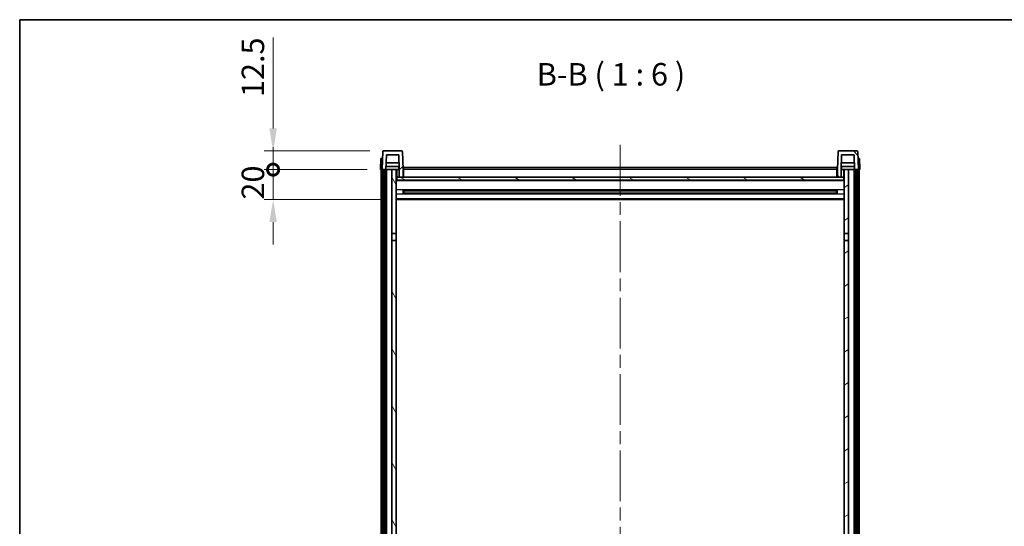
# Model space of a CAD drawing. Units: millimetres. Extents: x 0 to 11604, y 0 to 1686.
# Drawn here: x 2356 to 3013, y 1348 to 1686 of the extents above; entities that cross this region are included whole.
import ezdxf

# ---------------------------------------------------------------- set-up
doc = ezdxf.new("R2010")
doc.units = ezdxf.units.MM
doc.header["$LTSCALE"] = 6
doc.linetypes.add('CHAIN', pattern=[0.3543, 0.2362, -0.0295, 0.0591, -0.0295])
doc.layers.get('Defpoints').update_dxf_attribs({"lineweight": 25})
for name, color, linetype, lineweight in [('Border (ISO)', 7, 'Continuous', 35), ('Centerline (ISO)', 131, 'Continuous', 18), ('Dimension (ISO)', 7, 'Continuous', 18), ('Hatch (ISO)', 1, 'Continuous', 18), ('Symbol (ISO)', 7, 'Continuous', 18), ('Visible (ISO)', 7, 'Continuous', 35), ('Visible Narrow (ISO)', 7, 'Continuous', 25)]:
    doc.layers.add(name, color=color, linetype=linetype, lineweight=lineweight)
doc.styles.add('Note Text (TK)', font='txt')
doc.dimstyles.new('Default - Method 1b (TK)', dxfattribs={"dimscale": 6, "dimtxt": 2.5, "dimasz": 2.5, "dimexe": 1, "dimexo": 1.5, "dimgap": 1, "dimtad": 1, "dimtoh": 1, "dimrnd": 1e-08, "dimdsep": 46, "dimtxsty": 'Note Text (TK)', "dimcen": 0.09, "dimdle": 5, "dimclrd": 100, "dimclre": 100, "dimclrt": 7, "dimadec": 1, "dimazin": 1, "dimtfac": 1, "dimtmove": 0, "dimatfit": 3, "dimfxl": 1, "dimtolj": 1, "dimlwd": -1, "dimlwe": -1, "dimarcsym": 0})

# ---------------------------------------------------------------- blocks, each defined once
blk = doc.blocks.new('図面枠 tk図枠')
at = {"layer": 'Border (ISO)'}
for q in [(405.5, 289), (14.5, 8)]:
    blk.add_line((14.5, 289), q, dxfattribs=at)
blk = doc.blocks.new('_DotSmall')
at = {"color": 0, "linetype": 'ByBlock', "const_width": 0.5}
blk.add_lwpolyline([(-0.0625, 0, 1), (0.0625, 0, 1)], format="xyb", close=True, dxfattribs=at)
blk = doc.blocks.new('*D84')
at = {"layer": 'Defpoints', "color": 0}
for p in [(2525.21, 1585.84), (2596.96, 1585.84), (2606.46, 1565.84)]:
    blk.add_point(p, dxfattribs=at)
at = {"layer": 'Dimension (ISO)', "color": 100}
for p, q in [((2525.21, 1585.84), (2525.21, 1600.84)), ((2587.96, 1585.84), (2519.21, 1585.84)), ((2525.21, 1565.84), (2525.21, 1585.84)), ((2597.46, 1565.84), (2519.21, 1565.84)), ((2525.21, 1550.84), (2525.21, 1535.84))]:
    blk.add_line(p, q, dxfattribs=at)
blk.add_solid([(2522.71, 1550.84), (2527.71, 1550.84), (2525.21, 1565.84)], dxfattribs=at)
at = {"layer": 'Dimension (ISO)', "color": 100, "xscale": 15, "yscale": 15, "zscale": 15, "rotation": 270}
blk.add_blockref('_DotSmall', (2525.21, 1585.84), dxfattribs=at)
at = {"layer": 'Dimension (ISO)', "color": 7, "insert": (2511.71, 1565.87), "char_height": 15, "attachment_point": 4, "rotation": 90, "style": 'Note Text (TK)'}
blk.add_mtext('\\A1;20', dxfattribs=at)
blk = doc.blocks.new('*D85')
at = {"layer": 'Defpoints', "color": 0}
for p in [(2525.21, 1598.34), (2598.88, 1598.34), (2596.96, 1585.84)]:
    blk.add_point(p, dxfattribs=at)
at = {"layer": 'Dimension (ISO)', "color": 100}
for p, q in [((2525.21, 1613.34), (2525.21, 1674.09)), ((2589.88, 1598.34), (2519.21, 1598.34)), ((2525.21, 1585.84), (2525.21, 1598.34)), ((2587.96, 1585.84), (2519.21, 1585.84)), ((2525.21, 1585.84), (2525.21, 1570.84))]:
    blk.add_line(p, q, dxfattribs=at)
blk.add_solid([(2522.71, 1613.34), (2527.71, 1613.34), (2525.21, 1598.34)], dxfattribs=at)
at = {"layer": 'Dimension (ISO)', "color": 100, "xscale": 15, "yscale": 15, "zscale": 15, "rotation": 90}
blk.add_blockref('_DotSmall', (2525.21, 1585.84), dxfattribs=at)
at = {"layer": 'Dimension (ISO)', "color": 7, "insert": (2511.71, 1634.34), "char_height": 15, "attachment_point": 4, "rotation": 90, "style": 'Note Text (TK)'}
blk.add_mtext('\\A1;12.5', dxfattribs=at)

msp = doc.modelspace()

# ---------------------------------------------------------------- hatches: boundary and pattern name
at = {"layer": 'Hatch (ISO)'}
h = msp.add_hatch(dxfattribs=at)
h.set_pattern_fill('ANSI31', color=256, scale=152.4, style=0)
h.set_pattern_definition([(45, (2269, -48), (-13.47038, 13.47038), [])])
edge = h.paths.add_edge_path()
edge.add_line((2600.808, 1595.8378), (2609.1066, 1595.8378))
edge.add_line((2609.1066, 1595.8378), (2609.4558, 1585.8378))
edge.add_line((2609.4558, 1585.8378), (2609.4573, 1585.8378))
edge.add_line((2609.4573, 1585.8378), (2609.4573, 1580.8378))
edge.add_line((2609.4573, 1580.8378), (2611.9573, 1580.8378))
edge.add_line((2611.9573, 1580.8378), (2611.9573, 1585.8378))
edge.add_line((2611.9573, 1585.8378), (2611.5376, 1597.8552))
edge.add_ellipse((2611.0379, 1597.8378), major_axis=(0.4997, 0.0174), ratio=1, start_angle=0, end_angle=88)
edge.add_line((2611.0379, 1598.3378), (2598.8766, 1598.3378))
edge.add_ellipse((2598.8766, 1597.8378), major_axis=(0, 0.5), ratio=1, start_angle=0, end_angle=88)
edge.add_line((2598.3769, 1597.8552), (2597.9573, 1585.8378))
edge.add_line((2597.9573, 1585.8378), (2598.7073, 1585.8378))
edge.add_line((2598.7073, 1585.8378), (2599.7073, 1585.8378))
edge.add_line((2599.7073, 1585.8378), (2600.4588, 1585.8378))
edge.add_line((2600.4588, 1585.8378), (2600.808, 1595.8378))
h = msp.add_hatch(dxfattribs=at)
h.set_pattern_fill('ANSI31', color=256, scale=152.4, angle=90.0002105, style=0)
h.set_pattern_definition([(135.0002, (2269, -48), (-13.47033, -13.47043), [])])
edge = h.paths.add_edge_path()
edge.add_line((2901.9573, 1580.8378), (2904.4573, 1580.8378))
edge.add_line((2904.4573, 1580.8378), (2904.4573, 1585.8378))
edge.add_line((2904.4573, 1585.8378), (2904.4588, 1585.8378))
edge.add_line((2904.4588, 1585.8378), (2904.808, 1595.8378))
edge.add_line((2904.808, 1595.8378), (2913.1066, 1595.8378))
edge.add_line((2913.1066, 1595.8378), (2913.4558, 1585.8378))
edge.add_line((2913.4558, 1585.8378), (2914.2073, 1585.8378))
edge.add_line((2914.2073, 1585.8378), (2915.2073, 1585.8378))
edge.add_line((2915.2073, 1585.8378), (2915.9573, 1585.8378))
edge.add_line((2915.9573, 1585.8378), (2915.5376, 1597.8552))
edge.add_ellipse((2915.0379, 1597.8378), major_axis=(0.4997, 0.0174), ratio=1, start_angle=0, end_angle=88)
edge.add_line((2915.0379, 1598.3378), (2902.8766, 1598.3378))
edge.add_ellipse((2902.8766, 1597.8378), major_axis=(0, 0.5), ratio=1, start_angle=0, end_angle=88)
edge.add_line((2902.3769, 1597.8552), (2901.9573, 1585.8378))
edge.add_line((2901.9573, 1585.8378), (2901.9573, 1580.8378))
h = msp.add_hatch(dxfattribs=at)
h.set_pattern_fill('ANSI31', color=256, scale=152.4, angle=14.9999778, style=0)
h.set_pattern_definition([(60, (2269, -48), (-16.49778, 9.525), [])])
h.paths.add_polyline_path([(2914.2073, 1585.8378), (2914.2073, 1166.3378), (2915.2073, 1166.3378), (2915.2073, 1585.8378)])
h.paths.add_polyline_path([(2598.7073, 1585.8378), (2598.7073, 1166.3378), (2599.7073, 1166.3378), (2599.7073, 1585.8378)])
h = msp.add_hatch(dxfattribs=at)
h.set_pattern_fill('ANSI31', color=256, scale=152.4, angle=75.0001754, style=0)
h.set_pattern_definition([(120.0002, (2269, -48), (-16.49775, -9.52505), [])])
h.paths.add_polyline_path([(2604.4573, 1170.8378), (2604.4573, 1169.3378), (2604.4573, 1168.3378), (2605.2073, 1168.3378), (2607.4573, 1168.3378), (2607.4573, 1170.8378)])
h.paths.add_polyline_path([(2604.4573, 1543.0878), (2607.4573, 1543.0878), (2607.4573, 1585.8378), (2604.4573, 1585.8378)])
h.paths.add_polyline_path([(2604.4573, 1177.3378), (2604.4573, 1175.8378), (2607.4573, 1175.8378), (2607.4573, 1178.2378), (2607.4573, 1201.0878), (2604.4573, 1201.0878)])
h.paths.add_polyline_path([(2604.4573, 1205.5878), (2607.4573, 1205.5878), (2607.4573, 1538.5878), (2604.4573, 1538.5878)])
h = msp.add_hatch(dxfattribs=at)
h.set_pattern_fill('ANSI31', color=256, scale=152.4, angle=-14.9999778, style=0)
h.set_pattern_definition([(30, (2269, -48), (-9.525, 16.49778), [])])
h.paths.add_polyline_path([(2909.4573, 1169.3378), (2909.4573, 1170.8378), (2906.4573, 1170.8378), (2906.4573, 1168.3378), (2908.7073, 1168.3378), (2909.4573, 1168.3378)])
h.paths.add_polyline_path([(2906.4573, 1543.0878), (2909.4573, 1543.0878), (2909.4573, 1585.8378), (2906.4573, 1585.8378)])
h.paths.add_polyline_path([(2909.4573, 1175.8378), (2909.4573, 1177.3378), (2909.4573, 1201.0878), (2906.4573, 1201.0878), (2906.4573, 1178.2378), (2906.4573, 1175.8378)])
h.paths.add_polyline_path([(2906.4573, 1205.5878), (2909.4573, 1205.5878), (2909.4573, 1538.5878), (2906.4573, 1538.5878)])
h = msp.add_hatch(dxfattribs=at)
h.set_pattern_fill('ANSI31', color=256, scale=152.4, angle=105.0002455, style=0)
h.set_pattern_definition([(150.0002, (2269, -48), (-9.52493, -16.49782), [])])
h.paths.add_polyline_path([(2607.7073, 1580.8378), (2607.7073, 1578.8378), (2906.2073, 1578.8378), (2906.2073, 1580.8378), (2904.4573, 1580.8378), (2901.9573, 1580.8378), (2611.9573, 1580.8378), (2609.4573, 1580.8378)])

# ---------------------------------------------------------------- linework, layer by layer
at = {"layer": 'Centerline (ISO)', "linetype": 'CHAIN', "ltscale": 23.990969}
msp.add_line((2756.9573, 1602.3378), (2756.9573, 1066.9406), dxfattribs=at)
at = {"layer": 'Visible (ISO)'}
for p, q in [((2598.3769, 1597.8552), (2597.9573, 1585.8378)), ((2611.0379, 1598.3378), (2598.8766, 1598.3378)), ((2611.9573, 1585.8378), (2611.5376, 1597.8552)), ((2902.3769, 1597.8552), (2901.9573, 1585.8378)), ((2915.0379, 1598.3378), (2902.8766, 1598.3378)), ((2915.9573, 1585.8378), (2915.5376, 1597.8552)), ((2597.2192, 1593.3378), (2596.9573, 1585.8378)), ((2597.2192, 1593.3378), (2598.2186, 1593.3378)), ((2598.2192, 1593.3378), (2598.2186, 1593.3378)), ((2600.4588, 1585.8378), (2600.808, 1595.8378)), ((2600.808, 1595.8378), (2609.1066, 1595.8378)), ((2609.1066, 1595.8378), (2609.4558, 1585.8378)), ((2904.4588, 1585.8378), (2904.808, 1595.8378)), ((2904.808, 1595.8378), (2913.1066, 1595.8378)), ((2913.1066, 1595.8378), (2913.4558, 1585.8378)), ((2915.696, 1593.3378), (2915.6954, 1593.3378)), ((2915.696, 1593.3378), (2916.6954, 1593.3378)), ((2916.9573, 1585.8378), (2916.6954, 1593.3378)), ((2597.9567, 1585.8378), (2596.9573, 1585.8378)), ((2597.4573, 1168.3378), (2597.4573, 1585.8378)), ((2597.9573, 1585.8378), (2597.9567, 1585.8378)), ((2597.9573, 1585.8378), (2600.4588, 1585.8378)), ((2598.4573, 1168.3378), (2598.4573, 1585.8378)), ((2598.7073, 1585.8378), (2598.7073, 1166.3378)), ((2599.7073, 1585.8378), (2598.7073, 1585.8378)), ((2599.7073, 1166.3378), (2599.7073, 1585.8378)), ((2599.8073, 1168.3378), (2599.8073, 1585.8378)), ((2600.8073, 1585.8378), (2600.4588, 1585.8378)), ((2609.3859, 1587.8378), (2600.5287, 1587.8378)), ((2609.2986, 1590.3378), (2600.616, 1590.3378)), ((2604.4573, 1585.8378), (2600.8073, 1585.8378)), ((2600.8073, 1168.3378), (2600.8073, 1585.8378)), ((2607.4573, 1585.8378), (2604.4573, 1585.8378)), ((2604.4573, 1585.8378), (2604.4573, 1543.0878)), ((2607.4573, 1543.0878), (2607.4573, 1585.8378)), ((2607.4573, 1585.8378), (2609.2073, 1585.8378)), ((2609.2073, 1587.8378), (2609.2073, 1585.8378)), ((2609.2073, 1585.8378), (2609.4558, 1585.8378)), ((2609.4558, 1585.8378), (2609.4573, 1585.8378)), ((2609.4573, 1585.8378), (2609.4573, 1580.8378)), ((2612.2073, 1585.8378), (2611.9573, 1585.8378)), ((2611.9573, 1580.8378), (2611.9573, 1585.8378)), ((2612.2073, 1587.3378), (2901.7073, 1587.3378)), ((2612.2073, 1585.8378), (2612.2073, 1587.3378)), ((2612.2073, 1585.8378), (2612.2073, 1580.8378)), ((2901.7073, 1587.3378), (2901.7073, 1585.8378)), ((2901.9573, 1585.8378), (2901.7073, 1585.8378)), ((2901.7073, 1580.8378), (2901.7073, 1585.8378)), ((2901.9573, 1585.8378), (2901.9573, 1580.8378)), ((2904.4573, 1580.8378), (2904.4573, 1585.8378)), ((2904.4573, 1585.8378), (2904.4588, 1585.8378)), ((2904.4588, 1585.8378), (2904.7073, 1585.8378)), ((2913.3859, 1587.8378), (2904.5287, 1587.8378)), ((2913.2986, 1590.3378), (2904.616, 1590.3378)), ((2904.7073, 1587.8378), (2904.7073, 1585.8378)), ((2904.7073, 1585.8378), (2906.4573, 1585.8378)), ((2909.4573, 1585.8378), (2906.4573, 1585.8378)), ((2906.4573, 1585.8378), (2906.4573, 1543.0878)), ((2909.4573, 1543.0878), (2909.4573, 1585.8378)), ((2913.1073, 1585.8378), (2909.4573, 1585.8378)), ((2913.4558, 1585.8378), (2913.1073, 1585.8378)), ((2913.1073, 1168.3378), (2913.1073, 1585.8378)), ((2913.4558, 1585.8378), (2915.9573, 1585.8378)), ((2914.1073, 1168.3378), (2914.1073, 1585.8378)), ((2914.2073, 1585.8378), (2914.2073, 1166.3378)), ((2915.2073, 1585.8378), (2914.2073, 1585.8378)), ((2915.2073, 1166.3378), (2915.2073, 1585.8378)), ((2915.4573, 1168.3378), (2915.4573, 1585.8378)), ((2915.9579, 1585.8378), (2915.9573, 1585.8378)), ((2916.9573, 1585.8378), (2915.9579, 1585.8378)), ((2916.4573, 1168.3378), (2916.4573, 1585.8378)), ((2607.7073, 1580.8378), (2607.4573, 1580.8378)), ((2906.4573, 1578.7378), (2607.4573, 1578.7378)), ((2607.7073, 1580.8378), (2607.7073, 1578.8378)), ((2906.2073, 1580.8378), (2607.7073, 1580.8378)), ((2607.7073, 1578.8378), (2906.2073, 1578.8378)), ((2609.4573, 1580.8378), (2611.9573, 1580.8378)), ((2612.2073, 1580.9378), (2611.9573, 1580.9378)), ((2901.9573, 1580.9378), (2901.7073, 1580.9378)), ((2901.9573, 1580.8378), (2904.4573, 1580.8378)), ((2906.2073, 1578.8378), (2906.2073, 1580.8378)), ((2906.4573, 1580.8378), (2906.2073, 1580.8378)), ((2612.0278, 1569.6603), (2612.0278, 1572.0152)), ((2901.6129, 1571.9134), (2612.3017, 1571.9134)), ((2612.4573, 1571.9134), (2612.4573, 1569.7621)), ((2618.2573, 1571.6452), (2612.4573, 1571.6452)), ((2901.4573, 1571.5857), (2612.4573, 1571.5857)), ((2618.2573, 1571.9134), (2618.2573, 1571.7203)), ((2618.2573, 1571.6452), (2618.2573, 1571.7203)), ((2895.6573, 1571.7203), (2895.6573, 1571.9134)), ((2895.6573, 1571.7203), (2895.6573, 1571.6452)), ((2901.4573, 1571.6452), (2895.6573, 1571.6452)), ((2901.4573, 1569.7621), (2901.4573, 1571.9134)), ((2901.8868, 1572.0152), (2901.8868, 1569.6603)), ((2906.4573, 1565.8378), (2607.4573, 1565.8378)), ((2901.6129, 1569.7621), (2612.3017, 1569.7621)), ((2901.4573, 1570.0898), (2612.4573, 1570.0898)), ((2612.4573, 1570.0303), (2618.2573, 1570.0303)), ((2618.2573, 1569.9553), (2618.2573, 1570.0303)), ((2618.2573, 1569.9553), (2618.2573, 1569.7621)), ((2895.6573, 1570.0303), (2901.4573, 1570.0303)), ((2895.6573, 1570.0303), (2895.6573, 1569.9553)), ((2895.6573, 1569.7621), (2895.6573, 1569.9553)), ((2604.4573, 1543.0878), (2607.4573, 1543.0878)), ((2604.4573, 1538.5878), (2604.4573, 1543.0878)), ((2607.4573, 1538.5878), (2604.4573, 1538.5878)), ((2604.4573, 1538.5878), (2604.4573, 1205.5878)), ((2607.4573, 1543.0878), (2607.4573, 1538.5878)), ((2607.4573, 1205.5878), (2607.4573, 1538.5878)), ((2906.4573, 1543.0878), (2909.4573, 1543.0878)), ((2906.4573, 1538.5878), (2906.4573, 1543.0878)), ((2909.4573, 1538.5878), (2906.4573, 1538.5878)), ((2906.4573, 1538.5878), (2906.4573, 1205.5878)), ((2909.4573, 1543.0878), (2909.4573, 1538.5878)), ((2909.4573, 1205.5878), (2909.4573, 1538.5878))]:
    msp.add_line(p, q, dxfattribs=at)
for centre, start, end in [((2598.8766, 1597.8378), 90, 178), ((2611.0379, 1597.8378), 2, 90), ((2902.8766, 1597.8378), 90, 178), ((2915.0379, 1597.8378), 2, 90)]:
    msp.add_arc(centre, 0.5, start, end, dxfattribs=at)
at = {"layer": 'Visible Narrow (ISO)'}
for p, q in [((2597.9567, 1585.8378), (2598.2186, 1593.3378)), ((2915.696, 1593.3378), (2915.9579, 1585.8378)), ((2607.9573, 1580.8378), (2607.9573, 1585.8378)), ((2612.2073, 1585.3378), (2611.9573, 1585.3378)), ((2901.7073, 1585.8378), (2612.2073, 1585.8378)), ((2901.9573, 1585.3378), (2901.7073, 1585.3378)), ((2905.9573, 1585.8378), (2905.9573, 1580.8378)), ((2906.4573, 1578.3378), (2607.4573, 1578.3378)), ((2612.2073, 1581.3378), (2611.9573, 1581.3378)), ((2901.9573, 1581.3378), (2901.7073, 1581.3378)), ((2906.4573, 1572.3134), (2607.4573, 1572.3134)), ((2895.6573, 1571.7203), (2618.2573, 1571.7203)), ((2906.4573, 1569.3621), (2607.4573, 1569.3621)), ((2906.4573, 1566.3378), (2607.4573, 1566.3378)), ((2895.6573, 1569.9553), (2618.2573, 1569.9553))]:
    msp.add_line(p, q, dxfattribs=at)

# ---------------------------------------------------------------- block references
at = {"xscale": 6, "yscale": 6, "zscale": 6}
msp.add_blockref('図面枠 tk図枠', (2269, -48), dxfattribs=at)

# ---------------------------------------------------------------- texts
at = {"layer": 'Symbol (ISO)', "color": 7, "insert": (2701.2209, 1637.3452), "char_height": 15, "attachment_point": 7, "style": 'Note Text (TK)'}
msp.add_mtext('B-B ( 1 : 6 )', dxfattribs=at)

# ---------------------------------------------------------------- dimensions: what is measured, and where the dimension line sits
at = {"layer": 'Dimension (ISO)', "color": 100}
for base, p1, p2, override, picture, middle in [((2525.2073, 1598.3378), (2596.9573, 1585.8378), (2598.8766, 1598.3378), {"dimscale": 0, "dimtxt": 15, "dimasz": 15, "dimexe": 6, "dimexo": 9, "dimgap": 6, "dimtoh": 0, "dimdec": 2, "dimblk1": 'DotSmall', "dimsah": 1, "dimcen": 0.54, "dimdle": 0, "dimtol": 0, "dimlim": 0, "dimtp": 0, "dimtm": 0, "dimtdec": 2, "dimtofl": 1, "dimatfit": 1}, '*D85', (2525.2073, 1651.2128)), ((2525.2073, 1585.8378), (2606.4573, 1565.8378), (2596.9573, 1585.8378), {"dimscale": 0, "dimtxt": 15, "dimasz": 15, "dimexe": 6, "dimexo": 9, "dimgap": 6, "dimtoh": 0, "dimdec": 2, "dimblk2": 'DotSmall', "dimsah": 1, "dimcen": 0.54, "dimdle": 0, "dimtol": 0, "dimlim": 0, "dimtp": 0, "dimtm": 0, "dimtdec": 2, "dimtofl": 1, "dimatfit": 1}, '*D84', (2525.2073, 1575.8378))]:
    dim = msp.add_linear_dim(base=base, p1=p1, p2=p2, angle=90, dimstyle='Default - Method 1b (TK)', override=override, dxfattribs=at)
    dim.commit()
    dim.dimension.update_dxf_attribs({"geometry": picture, "text_midpoint": middle, "dimtype": 160})

doc.saveas('drawing.dxf')
